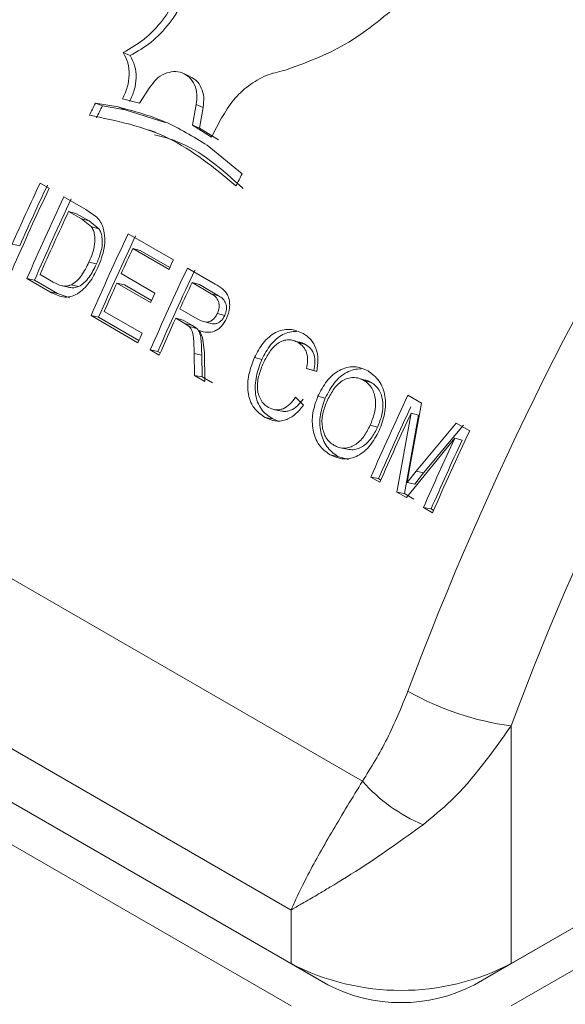
# Model space of a CAD drawing. Units: millimetres. Extents: x 0 to 42, y 0 to 29.8.
# Drawn here: x 32.7 to 32.7, y 27 to 27.1 of the extents above; entities that cross this region are included whole.
import ezdxf

# ---------------------------------------------------------------- set-up
doc = ezdxf.new("R2010")
doc.units = ezdxf.units.MM

msp = doc.modelspace()

# ---------------------------------------------------------------- linework, layer by layer
at = {"color": 7, "linetype": 'Continuous', "lineweight": 18}
for p, q in [((32.70387779141689, 27.04679669002005), (32.70321336572051, 27.04708625256684)), ((32.70966975952527, 27.04478286513517), (32.70901044084467, 27.04507859479245)), ((32.70477277954874, 27.04222272985252), (32.70578623315284, 27.04374304108083)), ((32.70313300293013, 27.04263413476176), (32.70477277954874, 27.04222272985252)), ((32.70273116420104, 27.04184781388775), (32.70053433417873, 27.04221312297969)), ((32.70121580414435, 27.04195651899622), (32.70053433417873, 27.04221312297969)), ((32.70341027055328, 27.04158655509668), (32.70121580414435, 27.04195651899622)), ((32.70341027055328, 27.04158655509668), (32.70273116420104, 27.04184781388775)), ((32.70724152383876, 27.04035994188871), (32.70341027055328, 27.04158655509668)), ((32.71024659132129, 27.0420809474013), (32.70988701282513, 27.04007953237233)), ((32.71091356108602, 27.04179621693146), (32.71024659132129, 27.0420809474013)), ((32.71091356108602, 27.04179621693146), (32.71055988199591, 27.03980612288305)), ((32.7117213117391, 27.03893671028118), (32.71269830143447, 27.04078797306736)), ((32.7063168265278, 27.03940434521829), (32.70566145052712, 27.03965347663392)), ((32.70988701282525, 27.04007953237253), (32.71172131174023, 27.03893671028344)), ((32.71055988199591, 27.03980612288305), (32.70988701282513, 27.04007953237233)), ((32.71055988199591, 27.03980612288305), (32.71239440369188, 27.0386637315417)), ((32.71466985431238, 27.03539139698123), (32.71131667527153, 27.03815149475387)), ((32.69520274860225, 27.03451061009315), (32.69607530023929, 27.03400689675492)), ((32.697503112009, 27.0331826385651), (32.69961880184484, 27.03196127682029)), ((32.69961880184484, 27.03196127682029), (32.70065868489396, 27.0312167816916)), ((32.69920502468027, 27.03104708044249), (32.69795073170204, 27.03177116836619)), ((32.69866240015608, 27.03157668741028), (32.69795073170204, 27.03177116836619)), ((32.69991669313433, 27.03085259948658), (32.69866240015608, 27.03157668741028)), ((32.70015188590081, 27.03029437688962), (32.69920502468027, 27.03104708044249)), ((32.69991669313433, 27.03085259948658), (32.69920502468027, 27.03104708044249)), ((32.70086405875638, 27.03010097869694), (32.69991669313433, 27.03085259948658)), ((32.70086405875638, 27.03010097869694), (32.70015188590081, 27.03029437688962)), ((32.70369029634438, 27.02961085307588), (32.70805305452959, 27.02709228638476)), ((32.69250974205152, 27.02862587578378), (32.69323653100295, 27.02846457467753)), ((32.70762812258558, 27.02618452952407), (32.70413791603742, 27.02819938287697)), ((32.70413791603742, 27.02819938287697), (32.70484958449146, 27.02800490192105)), ((32.70770764560593, 27.02635497835929), (32.70484958449146, 27.02800490192105)), ((32.70063630853223, 27.02670150257546), (32.69991552831698, 27.02687617201644)), ((32.70940154342319, 27.0263138203166), (32.71208612701102, 27.02476404319928)), ((32.69614017156832, 27.02400994241925), (32.69392408871743, 27.02528925981803)), ((32.69392408871743, 27.02528925981803), (32.69465678444713, 27.02514134967469)), ((32.69519753486089, 27.02569911360096), (32.6964728979781, 27.02496286214495)), ((32.70301992905639, 27.02577463436982), (32.70627216697627, 27.0238971573819)), ((32.69687286729802, 27.0238620322759), (32.69465678444713, 27.02514134967469)), ((32.69732191784566, 27.02459940204389), (32.69805351822524, 27.02444430546286)), ((32.69890980573978, 27.02452110224852), (32.69818143101968, 27.0246788331577)), ((32.70585864335049, 27.02298642804764), (32.70260640543061, 27.02486390503557)), ((32.70260640543061, 27.02486390503557), (32.70332828395536, 27.02469166059859)), ((32.70594636850727, 27.02318027255758), (32.70332828395536, 27.02469166059859)), ((32.71169341998543, 27.02383768328917), (32.70984916311622, 27.02490235011768)), ((32.71056083157028, 27.02470786916177), (32.70984916311622, 27.02490235011768)), ((32.71240508843947, 27.02364320233325), (32.71056083157028, 27.02470786916177)), ((32.69614017156832, 27.02400994241925), (32.69687286729802, 27.0238620322759)), ((32.69805237252527, 27.02342282438968), (32.69687286729802, 27.0238620322759)), ((32.71240508843947, 27.02364320233325), (32.71169341998543, 27.02383768328917)), ((32.7086850743995, 27.02237644727653), (32.71034217885791, 27.02141982123504)), ((32.70463267699021, 27.01910732339437), (32.70011127305281, 27.02171747432881)), ((32.70011127305281, 27.02171747432881), (32.70084396878251, 27.02156956418547)), ((32.70472873230586, 27.01932693793908), (32.70084396878251, 27.02156956418547)), ((32.70138471919627, 27.02212732811173), (32.70503357149662, 27.02002089051552)), ((32.70916552079521, 27.02094975653305), (32.70827189901921, 27.02146563340359)), ((32.70827189901921, 27.02146563340359), (32.70899408256723, 27.02129406389244)), ((32.71300479692037, 27.02173753450585), (32.71228930092308, 27.02192375885751)), ((32.65061999639383, 27.02048837548468), (32.72627864450514, 26.97681156761702)), ((32.70988770434325, 27.0207781870219), (32.70899408256723, 27.02129406389244)), ((32.70957916632418, 27.02066509240152), (32.70916552079521, 27.02094975653305)), ((32.70916552079521, 27.02094975653305), (32.70988770434325, 27.0207781870219)), ((32.70957916632418, 27.02066509240152), (32.7103014594268, 27.02049376545685)), ((32.7103014594268, 27.02049376545685), (32.70988770434325, 27.0207781870219)), ((32.71106603464813, 27.02111738445988), (32.7117869948274, 27.02093877105947)), ((32.71056348143885, 27.02027038283188), (32.71086872337594, 27.01960358095231)), ((32.71086872337594, 27.01960358095231), (32.71103810031939, 27.01815073123365)), ((32.71956845265886, 27.01933162554564), (32.71942643708739, 27.0193704617333)), ((32.72013660545831, 27.01917625748729), (32.71966832802656, 27.01930431319895)), ((32.72008177821441, 27.01912325961997), (32.72079313292152, 27.0189281059699)), ((32.70669507176866, 27.0179167282313), (32.70582252013163, 27.01842044156952)), ((32.70582252013163, 27.01842044156952), (32.70655521586132, 27.01827253142618)), ((32.70679112708432, 27.018136342776), (32.70655521586132, 27.01827253142618)), ((32.71008860356159, 27.01595768402667), (32.71005367675524, 27.01807391976764)), ((32.71005367675524, 27.01807391976764), (32.71078146586896, 27.01791486833391)), ((32.71082129929129, 27.01580977388334), (32.71078146586896, 27.01791486833391)), ((32.71103810031939, 27.01815073123365), (32.71108881545235, 27.01538027399265)), ((32.7158587090408, 27.01767037430004), (32.71657949403853, 27.01749571540081)), ((32.71108881545235, 27.01538027399265), (32.71008860356159, 27.01595768402667)), ((32.71008860356159, 27.01595768402667), (32.71082129929129, 27.01580977388333)), ((32.71182151118204, 27.01523236384932), (32.71082129929129, 27.01580977388334)), ((32.72186845182484, 27.0163418659602), (32.72088616085414, 27.01660716323552)), ((32.72088616085414, 27.01660716323552), (32.72160251456101, 27.01642280196544)), ((32.72583167917544, 27.01568970589562), (32.72570770996704, 27.01572359079917)), ((32.72641784279855, 27.01552948954009), (32.72599655939271, 27.01564463865407)), ((32.72711541403025, 27.01527833077347), (32.72640405932313, 27.01547348442354)), ((32.71982983647844, 27.01384039846118), (32.72058606551591, 27.01307704572349)), ((32.72197205475973, 27.01393570644258), (32.72269333201491, 27.01376213342581)), ((32.73066007421656, 27.0140415317126), (32.73197261993193, 27.01328381519956)), ((32.73197261993193, 27.01328381519956), (32.73081962944548, 27.00695218802054)), ((32.71689576964027, 27.01190084186761), (32.71762876101893, 27.01175360870861)), ((32.71778044271377, 27.01264883670828), (32.71851241632821, 27.01249457588597)), ((32.72959459456124, 27.00469711511052), (32.73096673712656, 27.01232728663356)), ((32.73032729029094, 27.00454920496718), (32.7316793452925, 27.01213482417685)), ((32.73096673712656, 27.01232728663356), (32.7316793452925, 27.01213482417685)), ((32.71809492212218, 27.01158618749275), (32.71762876101893, 27.01175360870861)), ((32.72773552371552, 27.01097619551783), (32.72701454747046, 27.01115043273431)), ((32.73144462203499, 27.00671091302929), (32.73530789898773, 27.01135839958427)), ((32.73217008239555, 27.00654663446867), (32.73601673456214, 27.01115786691596)), ((32.73530789898773, 27.01135839958427), (32.73660928992366, 27.01060712258834)), ((32.73517084955958, 27.00990030418575), (32.73050680763633, 27.00417050571147)), ((32.73517084955958, 27.00990030418575), (32.73588345772551, 27.00970784172904)), ((32.72314988265236, 27.00829041927573), (32.72388287403101, 27.00814318611673)), ((32.72493482520116, 27.00783090699206), (32.72388287403101, 27.00814318611673)), ((32.72427343828064, 27.00895053248141), (32.72500533357126, 27.00879607335623)), ((32.73081962944548, 27.00695218802054), (32.73058248447873, 27.00562986914024)), ((32.73058248447873, 27.00562986914024), (32.73144462203499, 27.00671091302929)), ((32.73131166803709, 27.005473966192), (32.73217008239555, 27.00654663446867)), ((32.73144462203499, 27.00671091302929), (32.73217008239555, 27.00654663446867)), ((32.72795360256203, 27.0056444396273), (32.72708105092499, 27.00614815296552)), ((32.72708105092499, 27.00614815296552), (32.72781374665469, 27.00600024282218)), ((32.72804965787768, 27.005864054172), (32.72781374665469, 27.00600024282218)), ((32.73058248447873, 27.00562986914024), (32.73131166803709, 27.005473966192)), ((32.73050680763633, 27.00417050571147), (32.72959459456124, 27.00469711511052)), ((32.72959459456124, 27.00469711511052), (32.73032729029094, 27.00454920496718)), ((32.73123950336603, 27.00402259556813), (32.73032729029094, 27.00454920496718)), ((32.6522115787126, 27.00316621426228), (32.71938672292531, 26.96438682895069)), ((32.73303026663209, 27.00271374384127), (32.73215771499505, 27.00321745717949)), ((32.73215771499505, 27.00321745717949), (32.73289041072475, 27.00306954703615)), ((32.73312632194774, 27.00293335838597), (32.73289041072475, 27.00306954703615)), ((32.6522115787126, 26.99799392583362), (32.71938672292531, 26.95921454052204)), ((32.72292225683125, 26.95717285674216), (32.65574711261852, 26.99595224205374)), ((32.65221157871258, 26.9939112217742), (32.7193867229253, 26.95513183646262)), ((32.74059992636091, 26.98215540859447), (32.74059992636091, 26.95921454052204)), ((32.76995805511754, 26.97616196400275), (32.73706439245498, 26.95717285674216)), ((32.74059992636091, 26.95921454052204), (32.76995870775828, 26.97616300426455)), ((32.7405999263609, 26.95513183646262), (32.76619799256191, 26.96990928553361)), ((32.71938672292531, 26.95921454052204), (32.71938672292531, 26.96438682895069)), ((32.71938672292531, 26.95921454052204), (32.72292225683125, 26.95717285674216)), ((32.74059992636091, 26.95921454052204), (32.73706439245498, 26.95717285674216))]:
    msp.add_line(p, q, dxfattribs=at)
for centre, radius, start, end in [((32.94738077562615, 26.92003257386543), 0.3145092997521865, 135.4937799295925, 159.4555264300001), ((33.02516252155683, 26.87513012771509), 0.3145092997523657, 135.4937799296, 159.4555264299937), ((33.02332619622253, 26.87619818255684), 0.3019289277619147, 135.4937799295881, 159.4555264300092), ((32.98747268099061, 26.89695041770329), 0.3216129170530145, 153.1491601301356, 153.379944205854), ((32.98624122866561, 26.89766223174455), 0.3194688309631918, 153.1491601302017, 153.3799442059028), ((33.0014217255147, 26.88892203443512), 0.3219936486993085, 152.9426083604172, 153.1732104778509), ((32.98171735422013, 26.89973271378533), 0.3156278492379016, 154.8227925209274, 156.3961370076363), ((32.98142055440209, 26.89997138106105), 0.3162616582917202, 154.8237110715582, 155.9961746317222), ((32.9802212711522, 26.90066777664101), 0.3141532471054774, 154.8237110713601, 155.9961746320123), ((32.98314516597867, 26.89890845560082), 0.3156278492255398, 154.8227925209379, 156.3961370077079), ((32.98194972117398, 26.89960308416104), 0.3135236635428286, 154.8227925208875, 156.3961370077656), ((32.98402911355152, 26.89839703069781), 0.3156414123026393, 155.0043436157758, 156.2145859128424), ((32.98933235030771, 26.89533667011447), 0.3156278492185812, 154.8227925209206, 156.3961370077253), ((32.98813690549866, 26.89603129867661), 0.3135236635310961, 154.8227925208488, 156.3961370077852), ((32.99123986953861, 26.89435420454496), 0.3167681541236877, 155.0053541400096, 155.4883082382931), ((32.99559975530509, 26.89193486846612), 0.3177272930443804, 154.8247669763201, 155.0055104584436), ((32.99504359740377, 26.89203963734749), 0.315627849237463, 154.8227925209876, 156.3961370076994), ((32.99384815258961, 26.89273426591182), 0.3135236635444283, 154.8227925208822, 156.3961370077516), ((32.98924604698354, 26.89525878176298), 0.3145787216073204, 155.6697281182008, 156.2155692239489), ((32.99692373643762, 26.89106984080367), 0.3167379850869591, 155.0053384900068, 155.5084475216103), ((32.99357134543783, 26.89289751969842), 0.315755796491355, 155.4884650493403, 155.6699600941006), ((32.99464614817293, 26.8921008705595), 0.314237891483605, 155.6897249664429, 156.3978069236521), ((32.99176227079681, 26.89365292219395), 0.3133404066188988, 156.2158029670956, 156.3982295234539), ((33.01630212816774, 26.8797673487565), 0.3156278492053243, 154.8227925208554, 156.3961370077274), ((33.01493491703884, 26.88053843262354), 0.3133356543725624, 155.0076540900671, 156.396371364556), ((33.01683141870144, 26.87941709670897), 0.3152518592454158, 155.0643553285788, 156.3967143434256), ((33.02225134387047, 26.87633293963448), 0.3156278492004189, 154.8227925208851, 156.3961370077809), ((33.02103553121106, 26.87699011422663), 0.3152518593294469, 155.0643553287567, 156.3967143432484), ((33.01984237479007, 26.87768371972252), 0.3131501802203951, 155.0643553287139, 156.3967143434056), ((32.74403410825366, 27.00880476357458), 0.02686971764139989, 240.1396114601668, 262.6570200882135), ((32.73844774192821, 26.98756180957029), 0.0162374454316621, 221.4575411298277, 247.0277187462631), ((32.72999332464312, 26.97968520679637), 0.02305532861867956, 242.6096722365895, 297.3903277633964), ((32.72999332464311, 26.97081996759173), 0.01537021907912489, 242.6096722366194, 297.3903277633822)]:
    msp.add_arc(centre, radius, start, end, dxfattribs=at)
for points, knots in [([(32.71960336599078, 27.14110709735522), (32.71818203507627, 27.13966259851553), (32.71406920398648, 27.13548272760971), (32.70743338048535, 27.1281998405221), (32.69980642546809, 27.11914502418788), (32.69247177728748, 27.1096849932702), (32.68545588433743, 27.09986828776575), (32.67878806757196, 27.08973336285656), (32.67249512701484, 27.07932278947749), (32.66660334762977, 27.06867939958862), (32.6611356101506, 27.05784712620301), (32.6561202868201, 27.04687052748171), (32.65266373800139, 27.03847934542499), (32.65087642585016, 27.03376560414026), (32.650492994161, 27.03275436624216)], [0, 0, 0, 0, 0.04893724646814246, 0.1416071561307199, 0.2342422592864635, 0.3268402180112701, 0.4194093659702931, 0.5119585282189901, 0.6044968124793691, 0.6970334921553112, 0.7895764682949505, 0.8821335260121439, 0.9747141308332555, 1, 1, 1, 1]), ([(32.7092244938374, 27.05485555059122), (32.70896948763485, 27.05403242342929), (32.70845947537859, 27.05238616958592), (32.70705146507338, 27.0501709583931), (32.70529623567893, 27.04829046890331), (32.70390765631053, 27.04748765836146), (32.70321336572051, 27.04708625256684)], [0, 0, 0, 0, 0.2499997626260638, 0.4999993793208477, 0.7499993634925161, 1, 1, 1, 1]), ([(32.7098577482761, 27.05450905317232), (32.70960553834603, 27.05369087437198), (32.70910118227153, 27.0520547236944), (32.70770097951469, 27.04985365063041), (32.70595262157489, 27.04798747866167), (32.70456972059362, 27.04719380271926), (32.70387779141689, 27.04679669002005)], [0, 0, 0, 0, 0.2498787471068057, 0.4996942981496703, 0.749673970098169, 1, 1, 1, 1]), ([(32.71875426161221, 27.0453675819491), (32.7207418681974, 27.04609006188868), (32.72471687204526, 27.04753494568068), (32.72823993797706, 27.05045926173549), (32.73000137818116, 27.05192134276609)], [0, 0, 0, 0, 0.5000263298518411, 0.9999999999999999, 0.9999999999999999, 0.9999999999999999, 0.9999999999999999]), ([(32.70321336572051, 27.04708625256684), (32.70338011185348, 27.04676805134634), (32.70371360404455, 27.04613164904828), (32.7038309623383, 27.04495799329408), (32.7036679173053, 27.04374245744573), (32.7033113076935, 27.04300357559767), (32.70313300293013, 27.04263413476176)], [0, 0, 0, 0, 0.2500001992606996, 0.500000286219389, 0.7500002027358461, 1, 1, 1, 1]), ([(32.70387779141689, 27.04679669002005), (32.70404511531802, 27.04647978801484), (32.70437942932302, 27.04584661619748), (32.70450021163416, 27.04467862703637), (32.70434080391951, 27.04346922774094), (32.70398649734945, 27.04273471253817), (32.70380943035751, 27.04236763383153)], [0, 0, 0, 0, 0.2506634583645956, 0.5008268640416295, 0.7505350080607427, 1, 1, 1, 1]), ([(32.70578623315284, 27.04374304108083), (32.7059820430167, 27.04401818730235), (32.70637366284058, 27.04456847988054), (32.70719187951703, 27.0450927120861), (32.70806450223975, 27.0453107143791), (32.70890995280974, 27.04518314227702), (32.7096254503502, 27.04472893184947), (32.71012287068598, 27.04400035544739), (32.71037078819211, 27.04307889206117), (32.71028799027125, 27.04241359556521), (32.71024659132129, 27.0420809474013)], [0, 0, 0, 0, 0.1249999083127273, 0.2499998780203359, 0.3749999021523608, 0.4999999453957746, 0.6249999899139537, 0.750000031628079, 0.8750000474057364, 1, 1, 1, 1]), ([(32.71269830143447, 27.04078797306736), (32.71305866072125, 27.04138221701127), (32.71377937970771, 27.04257070557996), (32.71527609347986, 27.04395383356371), (32.71696164824282, 27.04497039631654), (32.71815672355336, 27.04523518667864), (32.7187542616122, 27.0453675819491)], [0, 0, 0, 0, 0.2499994950574535, 0.4999992765676091, 0.7499994694335789, 0.9999999999999999, 0.9999999999999999, 0.9999999999999999, 0.9999999999999999]), ([(32.70965867181703, 27.04476283231821), (32.7098666427608, 27.04465312710616), (32.71032087866626, 27.0444135164883), (32.71078186858298, 27.0437017042706), (32.71103550103631, 27.04279118356884), (32.71095417794337, 27.04212762938396), (32.71091356108602, 27.04179621693146)], [0, 0, 0, 0, 0.2200175991301774, 0.4805473858568842, 0.7405591453896313, 1, 1, 1, 1]), ([(32.71131667527153, 27.03815149475386), (32.70997408336397, 27.03897962788039), (32.70728889959781, 27.04063589410326), (32.70425040931484, 27.04144384063116), (32.70273116420104, 27.04184781388775)], [0, 0, 0, 0, 0.5000000091127939, 1, 1, 1, 1]), ([(32.69995155369798, 27.04105617669898), (32.70257274147834, 27.04051711488917), (32.70781508657237, 27.03943899753519), (32.71199348593151, 27.03597039549006), (32.71408267346936, 27.03423610454666)], [0, 0, 0, 0, 0.5000029058284231, 1, 1, 1, 1]), ([(32.70624444374928, 27.03916310337559), (32.70691544863917, 27.03899058405849), (32.71015412737452, 27.03815790064268), (32.71272573794761, 27.03582771262076), (32.71476454999067, 27.03398030405454)], [0, 0, 0, 0, 0.2071847641310637, 1, 1, 1, 1]), ([(32.70065868489396, 27.0312167816916), (32.70079309134719, 27.03106312391006), (32.70099478456648, 27.03083254173279), (32.70118979507686, 27.03044919756678), (32.70125993276013, 27.03023957622942), (32.70129500966878, 27.03013474145072)], [0, 0, 0, 0, 0.4996319063639497, 0.7497584023643877, 1, 1, 1, 1]), ([(32.69991552831698, 27.02687617201644), (32.70015260729421, 27.02744711050908), (32.70050838411402, 27.02830389959933), (32.70048734040562, 27.02937343237468), (32.7003571437688, 27.02994123115228), (32.70022027774058, 27.03017670887075), (32.70015188590081, 27.03029437688962)], [0, 0, 0, 0, 0.4993923629744035, 0.749422107392868, 0.8747864367434764, 1, 1, 1, 1]), ([(32.70063630853223, 27.02670150257546), (32.70087168728018, 27.02726897166632), (32.70122511253975, 27.0281210363174), (32.70120121069648, 27.02918444698995), (32.70106975634172, 27.02974937922996), (32.70093263130923, 27.02998376743754), (32.70086405875638, 27.03010097869694)], [0, 0, 0, 0, 0.4986587942146642, 0.7487448009707642, 0.874354010329726, 1, 1, 1, 1]), ([(32.70129500966878, 27.03013474145072), (32.7013607385426, 27.02982855371658), (32.70149224942443, 27.02921593073102), (32.70137707951693, 27.027890520522), (32.70101885509956, 27.02696901460488), (32.70078018939047, 27.02635506465486)], [0, 0, 0, 0, 0.2500847802834332, 0.5003717251202754, 1, 1, 1, 1]), ([(32.70078018939047, 27.02635506465486), (32.70052299811573, 27.02585101634148), (32.70013510098887, 27.02509080823273), (32.69941566406046, 27.02428167310443), (32.69880318543179, 27.02380226592321), (32.69812564799754, 27.02350834585631), (32.6971867485769, 27.02349103105424), (32.69655874120369, 27.02380240820145), (32.69614017156832, 27.02400994241924)], [0, 0, 0, 0, 0.2499879129966416, 0.37703298176354, 0.5003298346930666, 0.6253259934396447, 0.7502781511911706, 1, 1, 1, 1]), ([(32.69818143101968, 27.0246788331577), (32.69836924293296, 27.02479670397761), (32.69874523260273, 27.02503267522077), (32.69936381218482, 27.02576808640363), (32.69969487098563, 27.02643299625997), (32.69991552831698, 27.02687617201644)], [0, 0, 0, 0, 0.2497176748554071, 0.4999217806137876, 1, 1, 1, 1]), ([(32.69890980573978, 27.02452110224852), (32.69909703514247, 27.02463771259115), (32.6994716062889, 27.02487100324474), (32.70008784286848, 27.02560064077264), (32.7004169824984, 27.02626127874928), (32.70063630853223, 27.02670150257546)], [0, 0, 0, 0, 0.2500590164774487, 0.500268072918107, 1, 1, 1, 1]), ([(32.6964728979781, 27.02496286214495), (32.69673870570587, 27.0248207273435), (32.69713733606384, 27.02460756857925), (32.69773637401606, 27.02453245276904), (32.69803316060562, 27.02463006663866), (32.69818143101968, 27.0246788331577)], [0, 0, 0, 0, 0.5003597849700306, 0.7503867621620195, 1, 1, 1, 1]), ([(32.69805374355067, 27.02444867050405), (32.69819064943799, 27.02442457625174), (32.69847432325393, 27.02437465211312), (32.69876131906717, 27.02447116707544), (32.69890980573978, 27.02452110224852)], [0, 0, 0, 0, 0.482617286569715, 1, 1, 1, 1]), ([(32.71208612701102, 27.02476404319928), (32.71233720793457, 27.02460883663694), (32.71271379663902, 27.02437604699524), (32.71314503710363, 27.02394489054753), (32.71338269789468, 27.02351978783096), (32.71348174426669, 27.02301119632617), (32.71347920503569, 27.02229716244829), (32.713295217858, 27.02178475018703), (32.7131727691591, 27.02144372525543)], [0, 0, 0, 0, 0.2505773979118557, 0.3758334815365557, 0.5007665019269393, 0.6257773773968305, 0.7509442027023572, 1, 1, 1, 1]), ([(32.71228930092308, 27.02192375885751), (32.71236033900436, 27.02211664345653), (32.71246708168746, 27.02240647419598), (32.71245776626856, 27.02281003464655), (32.71239919941781, 27.02309068301167), (32.71227409668135, 27.02333747246067), (32.71204938365919, 27.02360780744999), (32.71183427847406, 27.02374671905414), (32.71169341998543, 27.02383768328917)], [0, 0, 0, 0, 0.2489930863439654, 0.3741400334657816, 0.4992547843828913, 0.6176691278723642, 0.7496362127374296, 1, 1, 1, 1]), ([(32.71300479692037, 27.02173753450585), (32.71307526494974, 27.02192927482988), (32.71318120589499, 27.0222175353553), (32.71317084042467, 27.02261886542933), (32.71311162052687, 27.02289820489317), (32.71298608445755, 27.02314397507292), (32.71276103329108, 27.02341352094765), (32.71254595608312, 27.02355230433196), (32.71240508843947, 27.02364320233325)], [0, 0, 0, 0, 0.2481231123793474, 0.373025857266635, 0.498088984691054, 0.6166481016137363, 0.748918636602051, 1, 1, 1, 1]), ([(32.71034217885791, 27.02141982123504), (32.71050614067354, 27.02133208305812), (32.71075207586557, 27.02120047982288), (32.71110616552737, 27.02109774460019), (32.71138496013318, 27.02109260535955), (32.71166401418151, 27.0211885494921), (32.71191485931176, 27.02137562704232), (32.71213198458408, 27.02162441200899), (32.71223686342282, 27.02182397900916), (32.71228930092308, 27.02192375885751)], [0, 0, 0, 0, 0.250302060317835, 0.3754415931440582, 0.5003174155115244, 0.6226936712089224, 0.7500029946402986, 0.8750060718362129, 1, 1, 1, 1]), ([(32.7131727691591, 27.02144372525543), (32.71302668630729, 27.02117904580273), (32.71280811914772, 27.02078303603531), (32.71237927219716, 27.02041298530912), (32.71191123984843, 27.02014707779042), (32.71126859976313, 27.02005958579825), (32.71079885123648, 27.02020001839312), (32.71056348143885, 27.02027038283188)], [0, 0, 0, 0, 0.2495450134906479, 0.3733658270099397, 0.5001097129533949, 0.749527525842334, 1, 1, 1, 1]), ([(32.71178757467703, 27.0209422381182), (32.71180101384017, 27.02093841593561), (32.71190252107529, 27.020909546639), (32.71210432038649, 27.02091684011687), (32.71238167534343, 27.02100703134758), (32.71263211841963, 27.02119352732252), (32.71284835765258, 27.02144009240342), (32.71295266264968, 27.02163841024311), (32.71300479692037, 27.02173753450585)], [0, 0, 0, 0, 0.02969762041783163, 0.2243088583020284, 0.4147036172845054, 0.6124026815766357, 0.8062690755124996, 1, 1, 1, 1]), ([(32.71005367675524, 27.01807391976764), (32.71004347825575, 27.01853502597105), (32.71002819035611, 27.01922623994469), (32.709935523525, 27.02002423406051), (32.70977083095237, 27.02042842967474), (32.70964307024473, 27.02058618542618), (32.70957916632418, 27.02066509240152)], [0, 0, 0, 0, 0.5004276432706853, 0.7501581571991524, 0.8750329927798665, 1, 1, 1, 1]), ([(32.71078146586896, 27.01791486833391), (32.71077020070944, 27.01837363455697), (32.71075330867677, 27.01906155149371), (32.71065873695509, 27.01985565582201), (32.71049331075, 27.02025794053286), (32.71036545184428, 27.02041510555117), (32.7103014594268, 27.02049376545685)], [0, 0, 0, 0, 0.4999051850507867, 0.7496045399152729, 0.8746789617282804, 1, 1, 1, 1]), ([(32.7158587090408, 27.01767037430004), (32.7161163585944, 27.0181640383323), (32.71650561664709, 27.01890986807352), (32.71724885097721, 27.01967188103356), (32.71787103584398, 27.02010895389509), (32.71855036885189, 27.02036155418077), (32.71948516787428, 27.02045432842055), (32.72012637278438, 27.02018451385825), (32.72054919357952, 27.0200065938112)], [0, 0, 0, 0, 0.2499679730189917, 0.3776526877412318, 0.5004030716014758, 0.6220000261470934, 0.7507407585406801, 0.9999999999999999, 0.9999999999999999, 0.9999999999999999, 0.9999999999999999]), ([(32.71657949403853, 27.01749571540081), (32.71683564655696, 27.01798591539814), (32.71722276533017, 27.01872674598907), (32.71796336780123, 27.01948347464388), (32.71858806566554, 27.01991645006299), (32.71925897046496, 27.02017208248344), (32.71970939532579, 27.02018449493065), (32.7199307060049, 27.02019059363291)], [0, 0, 0, 0, 0.3348234679556391, 0.5060127886100179, 0.6707508124525345, 0.8382274878053754, 1, 1, 1, 1]), ([(32.72054919357952, 27.0200065938112), (32.72080897693718, 27.01982794754513), (32.7213279518885, 27.01947106195374), (32.72183984344981, 27.01856816275406), (32.72204328483956, 27.01747370018445), (32.72192676598019, 27.01671938022367), (32.72186845182484, 27.0163418659602)], [0, 0, 0, 0, 0.2502906086219076, 0.5000110769017562, 0.7497707075772589, 1, 1, 1, 1]), ([(32.72008177821441, 27.01912325961997), (32.71993184822023, 27.01919897372789), (32.71963216971832, 27.01935031029373), (32.71912983019962, 27.01941965750139), (32.71861794782743, 27.01932437714536), (32.7179661092122, 27.01899857938324), (32.71729571067956, 27.01824864714287), (32.7169211055044, 27.01753098377268), (32.7167334128198, 27.01717140474516)], [0, 0, 0, 0, 0.1252306210438366, 0.2503096536220206, 0.3753561913656958, 0.5004589224203522, 0.7497092615514663, 1, 1, 1, 1]), ([(32.72088616085414, 27.01660716323552), (32.72092642816007, 27.01686077285321), (32.72100682503438, 27.01736712459662), (32.72094724305008, 27.01799996975395), (32.72077141548977, 27.01843776375349), (32.72052254181749, 27.01881894085455), (32.72025709907019, 27.01900221190639), (32.72008177821441, 27.01912325961997)], [0, 0, 0, 0, 0.2503436813527575, 0.4998310421174808, 0.6218182387646372, 0.7502167578760891, 1, 1, 1, 1]), ([(32.72079313292152, 27.0189281059699), (32.72064467796913, 27.0190107815708), (32.72043590962526, 27.0191270461211), (32.72020122083472, 27.01915065285178), (32.72013341899926, 27.01915747286081)], [0, 0, 0, 0, 0.7110989608860613, 1, 1, 1, 1]), ([(32.72160251456101, 27.01642280196544), (32.72164211329064, 27.0166750287433), (32.72172123773755, 27.017179017242), (32.72165994648137, 27.01780866666984), (32.72148337195476, 27.01824434716902), (32.72123382217019, 27.01862423103618), (32.72096846935792, 27.01880720366028), (32.72079313292152, 27.0189281059699)], [0, 0, 0, 0, 0.2496385125225772, 0.4988167403051704, 0.6209351957287741, 0.7495264083425865, 1, 1, 1, 1]), ([(32.71689576964027, 27.01190084186761), (32.71649939405631, 27.01217233879777), (32.71590435621692, 27.01257990917611), (32.71541003967616, 27.01351471576979), (32.71515536151458, 27.01458783436915), (32.71524918746546, 27.0160610697638), (32.71565534825556, 27.01713344591649), (32.7158587090408, 27.01767037430004)], [0, 0, 0, 0, 0.249737000952034, 0.374904437796499, 0.500099800931599, 0.7497047979438485, 0.9999999999999999, 0.9999999999999999, 0.9999999999999999, 0.9999999999999999]), ([(32.71762876101893, 27.01175360870861), (32.71723238461933, 27.01202471246258), (32.71663762336398, 27.01243150259742), (32.71614152543639, 27.01336278482688), (32.71588459557104, 27.01443025438222), (32.71597433711467, 27.01589585310749), (32.71637766839876, 27.01696214597746), (32.71657949403853, 27.01749571540081)], [0, 0, 0, 0, 0.2506027951160462, 0.3760285253255162, 0.5012685405120322, 0.7504364281728161, 1, 1, 1, 1]), ([(32.7167334128198, 27.01717140474516), (32.71657615576447, 27.01678442926121), (32.71626216754034, 27.01601177238595), (32.7160969963978, 27.01494891287987), (32.71621529521192, 27.01413522578478), (32.71645475868257, 27.01360535568985), (32.71678364800149, 27.01315502791163), (32.71707088325046, 27.01295948289603), (32.71721450893988, 27.01286170489776)], [0, 0, 0, 0, 0.2503309023438061, 0.4998246680072778, 0.6248137898979496, 0.7498088665954634, 0.8748974084908236, 1, 1, 1, 1]), ([(32.72197205475973, 27.01393570644258), (32.72223639704796, 27.01444959010859), (32.72263373336861, 27.01522201530949), (32.7233985680779, 27.01602242103108), (32.72405329228616, 27.01647333500156), (32.72475897421621, 27.01674308424561), (32.72573002490194, 27.01686419887969), (32.72638700883191, 27.01657592056859), (32.72682437673057, 27.01638400768701)], [0, 0, 0, 0, 0.2500206661187814, 0.375809304772304, 0.5004264022428315, 0.6256212761509646, 0.7507682786700999, 1, 1, 1, 1]), ([(32.72269333201491, 27.01376213342581), (32.72295611052479, 27.01427240737185), (32.72335080058266, 27.01503883250066), (32.724112726904, 27.01583407513866), (32.72476475000686, 27.01627674539855), (32.72545923082995, 27.01655371512032), (32.72592480359766, 27.01657700906502), (32.72615117041406, 27.01658833484795)], [0, 0, 0, 0, 0.3354579708908068, 0.5038537055458472, 0.6719130728494047, 0.8404803752504112, 1, 1, 1, 1]), ([(32.72640405932313, 27.01547348442354), (32.72624351546963, 27.01555180338415), (32.72592249827612, 27.01570840690641), (32.72538573768205, 27.01577058973653), (32.72484319400585, 27.01567840316953), (32.72431140402125, 27.01545819892651), (32.72384771919915, 27.0150538535969), (32.72331918139803, 27.01439634977223), (32.72303098516867, 27.01381011864725), (32.72283887555571, 27.01341934103446)], [0, 0, 0, 0, 0.1250123962939031, 0.2499698851037468, 0.3749736024667442, 0.4998927856252591, 0.6248273159577843, 0.7499124839829275, 1, 1, 1, 1]), ([(32.72682437673057, 27.01638400768701), (32.72720709780764, 27.01609766379076), (32.72778211044764, 27.01566745137342), (32.7282484681069, 27.01473923686815), (32.72846746571877, 27.01396255273484), (32.72851525282449, 27.01312085783353), (32.72839920329425, 27.01198016102383), (32.72808947325562, 27.01117452837681), (32.72788351428319, 27.01063881258744)], [0, 0, 0, 0, 0.2492347776782022, 0.3744584661762113, 0.4996339224382595, 0.6241913652210298, 0.7501012152643335, 1, 1, 1, 1]), ([(32.72701454747046, 27.01115043273431), (32.72717252886822, 27.01154621064719), (32.72748626688601, 27.01233219291877), (32.72758038794975, 27.0134144174264), (32.72742113700375, 27.01420928178471), (32.72717945925093, 27.01473805702185), (32.72683989575277, 27.0151800539901), (32.72654935870391, 27.01537566042954), (32.72640405932313, 27.01547348442354)], [0, 0, 0, 0, 0.2514775476965367, 0.4994136553849314, 0.6243308118603844, 0.7497132670350269, 0.8748300519375279, 1, 1, 1, 1]), ([(32.72711541403025, 27.01527833077347), (32.72695636502118, 27.01536388773316), (32.72673416104683, 27.01548341753461), (32.72648560591099, 27.01550514357974), (32.72641496140059, 27.01551131857112)], [0, 0, 0, 0, 0.7157793173275178, 1, 1, 1, 1]), ([(32.72773552371552, 27.01097619551783), (32.72789235675578, 27.01136947224209), (32.72820398802574, 27.0121509231712), (32.72829502096487, 27.01322750860558), (32.72813399704069, 27.01401812871267), (32.72789133470238, 27.01454471010657), (32.7275512228484, 27.01498522483352), (32.72726073457903, 27.01518059453164), (32.72711541403025, 27.01527833077347)], [0, 0, 0, 0, 0.2507711329382446, 0.4982886673528508, 0.6232450916591823, 0.7488625257977927, 0.8743652001876535, 1, 1, 1, 1]), ([(32.71721450893988, 27.01286170489776), (32.7174383818362, 27.0127605830082), (32.71777359448534, 27.01260916969716), (32.71826428867021, 27.0126301459174), (32.71874333379856, 27.01276210015949), (32.71931177119398, 27.0131440077898), (32.71965557962225, 27.01360615993427), (32.71982983647844, 27.01384039846118)], [0, 0, 0, 0, 0.2507647782532537, 0.3754787962534856, 0.4999258135386832, 0.7465409558672211, 1, 1, 1, 1]), ([(32.72314988265236, 27.00829041927573), (32.72277267729539, 27.00857087207208), (32.7222059605794, 27.00899222687205), (32.72172598821393, 27.0099004640216), (32.72141917925461, 27.01091330091828), (32.72140240308914, 27.01234992521941), (32.72178204981751, 27.01340677572012), (32.72197205475973, 27.01393570644258)], [0, 0, 0, 0, 0.2496196813478441, 0.3750308510883745, 0.5004028186107172, 0.7499624611867439, 1, 1, 1, 1]), ([(32.72058606551591, 27.01307704572349), (32.72033302500612, 27.01276468854923), (32.71983088763428, 27.01214484230135), (32.71886213665078, 27.01158546413155), (32.71782146844481, 27.01147216930805), (32.717205327747, 27.01175749171387), (32.71689576964027, 27.01190084186761)], [0, 0, 0, 0, 0.2524188914063428, 0.500903823015238, 0.7492467740382837, 1, 1, 1, 1]), ([(32.71851837814872, 27.01251631607444), (32.71855532160203, 27.01250226286265), (32.71870488437237, 27.01244536949993), (32.71899434809209, 27.01248145363907), (32.71947070514882, 27.01260041076663), (32.72003860373503, 27.01298405447092), (32.7203810996572, 27.01344220047941), (32.72055428998616, 27.01367387172799)], [0, 0, 0, 0, 0.05188617857497323, 0.2100572609815661, 0.3681840929679833, 0.6805088828854482, 1, 1, 1, 1]), ([(32.72388287403101, 27.00814318611673), (32.72350561155066, 27.00842314307852), (32.72293905461287, 27.00884357067799), (32.72245734716405, 27.0097485430402), (32.72214866967879, 27.01075610156872), (32.72212790582991, 27.01218521219216), (32.72250483248606, 27.01323642570752), (32.72269333201491, 27.01376213342581)], [0, 0, 0, 0, 0.250429682340239, 0.3760847721325265, 0.5015305975073094, 0.7507174247741305, 1, 1, 1, 1]), ([(32.72283887555571, 27.01341934103446), (32.72268616742846, 27.01303305428711), (32.72245616771376, 27.01245125262869), (32.72235649475878, 27.01162186661124), (32.72239076721712, 27.01100653583656), (32.72253009976146, 27.01042796666274), (32.72277660572745, 27.00991309228485), (32.72311848952081, 27.00948990667183), (32.72340393217242, 27.00930079560888), (32.72354670540812, 27.00920620568613)], [0, 0, 0, 0, 0.2497674388828101, 0.3761845601894853, 0.4998943183894677, 0.6262468782189942, 0.7499460317561316, 0.874927541676509, 1, 1, 1, 1]), ([(32.72354670540812, 27.00920620568613), (32.72362318081349, 27.00916508488233), (32.72377609974306, 27.00908286041721), (32.7240998944728, 27.00896838785687), (32.72452593704212, 27.0089098248196), (32.72504847983268, 27.00900092503928), (32.72555155259224, 27.00923134944206), (32.72600984785458, 27.00959385334712), (32.72653954770547, 27.0102071874344), (32.72682466526526, 27.01077336834231), (32.72701454747046, 27.01115043273431)], [0, 0, 0, 0, 0.06261514715435623, 0.1252041912075847, 0.2501695055743842, 0.3740068140972064, 0.5001274644368136, 0.624877753396114, 0.7501765957372636, 1, 1, 1, 1]), ([(32.72500800599038, 27.00881488717883), (32.72509120393003, 27.00880016932282), (32.72534120840001, 27.00875594310993), (32.7257776313929, 27.00884886681518), (32.72627853283778, 27.00907021814394), (32.7267357367676, 27.00943103394086), (32.72726323643298, 27.01003894326972), (32.72754675128675, 27.01060157737801), (32.72773552371552, 27.01097619551783)], [0, 0, 0, 0, 0.07631487496780512, 0.2293213022690245, 0.3849153058639714, 0.5385932651885136, 0.6927819871775878, 1, 1, 1, 1]), ([(32.72788351428319, 27.01063881258744), (32.72761951721826, 27.0101388787786), (32.72722296831311, 27.00938793026107), (32.72647210378688, 27.00862421709121), (32.7258427178084, 27.00818063280978), (32.72515785715701, 27.00793002801209), (32.72422280336242, 27.00784534079122), (32.72357864809235, 27.00811255499326), (32.72314988265236, 27.00829041927573)], [0, 0, 0, 0, 0.2498758053476293, 0.3753374192208329, 0.500357640580836, 0.625500020596886, 0.750723690534467, 1, 1, 1, 1]), ([(32.72627864450514, 26.97681156761702), (32.72710137989712, 26.97814098655828), (32.72876702492473, 26.98083242304041), (32.73002127147622, 26.98393311463242), (32.73065599045065, 26.98550223817116)], [0, 0, 0, 0, 0.4939440146890168, 0.9999999999999999, 0.9999999999999999, 0.9999999999999999, 0.9999999999999999]), ([(32.74059992636091, 26.98215540859448), (32.73879922647176, 26.97959869029919), (32.73628036079667, 26.97602228648328), (32.7330356213468, 26.97336867768079), (32.73211049823275, 26.97261209464022)], [0, 0, 0, 0, 0.71488523860225, 1, 1, 1, 1]), ([(32.71938672292531, 26.96438682895069), (32.7193920941726, 26.96439922341652), (32.71941631226189, 26.96445510806742), (32.71952105009976, 26.96469508998105), (32.7200077474362, 26.96578309823485), (32.72120383529619, 26.96820715545188), (32.72335975165612, 26.97202455580171), (32.72530599687212, 26.97521641632089), (32.72627864450514, 26.97681156761702)], [0, 0, 0, 0, 0.003416624290193918, 0.01540500884911694, 0.06599424082753602, 0.3001273212341604, 0.6502344623293472, 1, 1, 1, 1]), ([(32.73211049823275, 26.97261209464022), (32.7301815257527, 26.97122248368864), (32.72700447279251, 26.96893376903208), (32.72397273505845, 26.96708754527443), (32.7222782960046, 26.96607149938082), (32.72137274650356, 26.96553840014153), (32.72054307590435, 26.96505558670784), (32.72007054603537, 26.96478193722764), (32.7197945558457, 26.96462238932222), (32.71963113817375, 26.96452798288237), (32.71953361929796, 26.96447166014411), (32.71947034867836, 26.96443512107722), (32.71943464788978, 26.9644145044864), (32.71940754654084, 26.96439885407653), (32.71939599148138, 26.96439218131388), (32.71938672292531, 26.96438682895069)], [0, 0, 0, 0, 0.3978952668428982, 0.6553407829488382, 0.7029462184317241, 0.8228637796708638, 0.8935404730681303, 0.9358436836861745, 0.9612995911905354, 0.9766469223143526, 0.9859062005665897, 0.9914938663870376, 0.9963649877546035, 0.9970842802698427, 1, 1, 1, 1])]:
    msp.add_open_spline(points, degree=3, knots=knots, dxfattribs=at)

doc.saveas('drawing.dxf')
